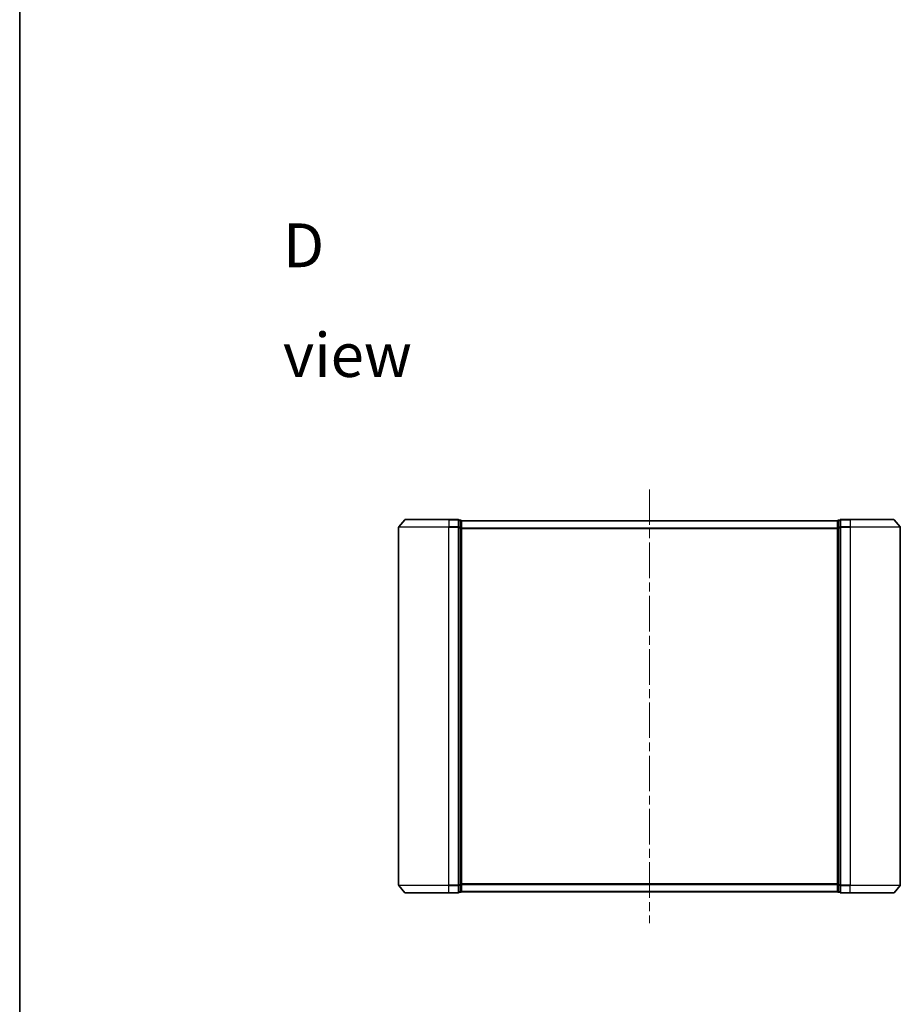
# Model space of a CAD drawing. Units: millimetres. Extents: x 36 to 8503, y 20 to 1425.
# Drawn here: x 1024 to 1375, y 639 to 1032 of the extents above; entities that cross this region are included whole.
import ezdxf

# ---------------------------------------------------------------- set-up
doc = ezdxf.new("R2010")
doc.units = ezdxf.units.MM
doc.header["$LTSCALE"] = 2.5
doc.linetypes.add('CHAIN', pattern=[0.3543, 0.2362, -0.0295, 0.0591, -0.0295])
for name, color, linetype, lineweight in [('Border (ISO)', 7, 'Continuous', 35), ('Centerline (ISO)', 131, 'Continuous', 18), ('Symbol (ISO)', 7, 'Continuous', 18), ('Visible (ISO)', 7, 'Continuous', 35), ('Visible Narrow (ISO)', 7, 'Continuous', 25)]:
    doc.layers.add(name, color=color, linetype=linetype, lineweight=lineweight)
doc.styles.add('Note Text (TK)', font='MS PGothic.ttf')

# ---------------------------------------------------------------- blocks, each defined once
blk = doc.blocks.new('Borders tk図枠')
at = {"layer": 'Border (ISO)'}
blk.add_line((14.5, 289), (14.5, 8), dxfattribs=at)

msp = doc.modelspace()

# ---------------------------------------------------------------- linework, layer by layer
at = {"layer": 'Centerline (ISO)', "linetype": 'CHAIN', "ltscale": 23.990969}
msp.add_line((1274.8382, 844.9043), (1274.8382, 671.9043), dxfattribs=at)
at = {"layer": 'Visible (ISO)'}
for p, q in [((1177.2482, 832.7964), (1174.9077, 829.9878)), ((1177.4787, 832.9043), (1194.8382, 832.9043)), ((1198.5382, 832.9043), (1194.8382, 832.9043)), ((1354.8382, 832.9043), (1351.1382, 832.9043)), ((1354.8382, 832.9043), (1372.1977, 832.9043)), ((1372.4281, 832.7964), (1374.7686, 829.9878)), ((1174.8382, 829.7957), (1174.8382, 687.0129)), ((1199.5382, 832.6043), (1198.8382, 832.6043)), ((1198.8382, 829.7957), (1198.8382, 832.6043)), ((1198.8382, 687.0129), (1198.8382, 829.7957)), ((1199.8382, 832.3043), (1199.8382, 832.4043)), ((1349.8382, 832.4043), (1199.8382, 832.4043)), ((1199.8382, 829.6147), (1199.8382, 832.3043)), ((1199.8382, 687.194), (1199.8382, 829.6147)), ((1349.8382, 832.4043), (1349.8382, 832.3043)), ((1349.8382, 832.3043), (1349.8382, 829.6147)), ((1349.8382, 829.6147), (1349.8382, 687.194)), ((1350.8382, 832.6043), (1350.1382, 832.6043)), ((1350.8382, 832.6043), (1350.8382, 829.7957)), ((1350.8382, 829.7957), (1350.8382, 687.0129)), ((1374.8382, 687.0129), (1374.8382, 829.7957)), ((1177.2482, 684.0123), (1174.9077, 686.8209)), ((1194.8382, 683.9043), (1177.4787, 683.9043)), ((1194.8382, 683.9043), (1198.5382, 683.9043)), ((1198.8382, 684.2043), (1198.8382, 687.0129)), ((1198.8382, 684.2043), (1199.5382, 684.2043)), ((1199.8382, 684.5043), (1199.8382, 687.194)), ((1199.8382, 684.4043), (1199.8382, 684.5043)), ((1199.8382, 684.4043), (1349.8382, 684.4043)), ((1349.8382, 687.194), (1349.8382, 684.5043)), ((1349.8382, 684.5043), (1349.8382, 684.4043)), ((1350.1382, 684.2043), (1350.8382, 684.2043)), ((1350.8382, 687.0129), (1350.8382, 684.2043)), ((1351.1382, 683.9043), (1354.8382, 683.9043)), ((1372.1977, 683.9043), (1354.8382, 683.9043)), ((1372.4281, 684.0123), (1374.7686, 686.8209))]:
    msp.add_line(p, q, dxfattribs=at)
for centre, start, end in [((1177.4787, 832.6043), 90, 140.194429), ((1198.5382, 832.6043), 0, 90), ((1351.1382, 832.6043), 90, 180), ((1372.1977, 832.6043), 39.805571, 90), ((1175.1382, 829.7957), 140.194429, 180), ((1199.5382, 832.3043), 0, 90), ((1350.1382, 832.3043), 90, 180), ((1374.5382, 829.7957), 0, 39.805571), ((1175.1382, 687.0129), 180, 219.805571), ((1177.4787, 684.2043), 219.805571, 270), ((1198.5382, 684.2043), 270, 0), ((1199.5382, 684.5043), 270, 0), ((1350.1382, 684.5043), 180, 270), ((1351.1382, 684.2043), 180, 270), ((1372.1977, 684.2043), 270, 320.194429), ((1374.5382, 687.0129), 320.194429, 0)]:
    msp.add_arc(centre, 0.3, start, end, dxfattribs=at)
at = {"layer": 'Visible Narrow (ISO)'}
for p, q in [((1194.8382, 832.7964), (1177.2482, 832.7964)), ((1194.8382, 832.7964), (1194.8382, 832.9043)), ((1194.8382, 832.7964), (1198.5382, 832.7964)), ((1194.8382, 832.7964), (1194.8382, 829.9878)), ((1198.5382, 832.7964), (1198.5382, 832.9043)), ((1198.5382, 832.7964), (1198.5382, 829.9878)), ((1351.1382, 832.9043), (1351.1382, 832.7964)), ((1351.1382, 832.7964), (1354.8382, 832.7964)), ((1351.1382, 829.9878), (1351.1382, 832.7964)), ((1354.8382, 832.7964), (1354.8382, 832.9043)), ((1372.4281, 832.7964), (1354.8382, 832.7964)), ((1354.8382, 832.7964), (1354.8382, 829.9878)), ((1194.8382, 829.7957), (1174.8382, 829.7957)), ((1174.9077, 829.9878), (1194.8382, 829.9878)), ((1198.5382, 829.9878), (1194.8382, 829.9878)), ((1194.8382, 829.9878), (1194.8382, 829.7957)), ((1194.8382, 829.7957), (1198.5382, 829.7957)), ((1194.8382, 687.0129), (1194.8382, 829.7957)), ((1198.5382, 829.7957), (1198.5382, 829.9878)), ((1198.5382, 829.7957), (1198.8382, 829.7957)), ((1198.5382, 829.7957), (1198.5382, 687.0129)), ((1198.8382, 832.4964), (1199.5382, 832.4964)), ((1199.5382, 829.8067), (1198.8382, 829.8067)), ((1198.8382, 829.6147), (1199.5382, 829.6147)), ((1199.5382, 832.4964), (1199.5382, 832.6043)), ((1199.5382, 832.4964), (1199.5382, 829.8067)), ((1199.5382, 829.6147), (1199.5382, 829.8067)), ((1199.5382, 829.6147), (1199.8382, 829.6147)), ((1199.5382, 829.6147), (1199.5382, 687.194)), ((1199.8382, 832.2964), (1349.8382, 832.2964)), ((1349.8382, 829.4878), (1199.8382, 829.4878)), ((1199.8382, 829.2957), (1349.8382, 829.2957)), ((1349.8382, 829.6147), (1350.1382, 829.6147)), ((1350.1382, 832.6043), (1350.1382, 832.4964)), ((1350.1382, 829.8067), (1350.1382, 832.4964)), ((1350.1382, 832.4964), (1350.8382, 832.4964)), ((1350.1382, 829.8067), (1350.1382, 829.6147)), ((1350.8382, 829.8067), (1350.1382, 829.8067)), ((1350.1382, 687.194), (1350.1382, 829.6147)), ((1350.1382, 829.6147), (1350.8382, 829.6147)), ((1350.8382, 829.7957), (1351.1382, 829.7957)), ((1354.8382, 829.9878), (1351.1382, 829.9878)), ((1351.1382, 829.9878), (1351.1382, 829.7957)), ((1351.1382, 829.7957), (1354.8382, 829.7957)), ((1351.1382, 687.0129), (1351.1382, 829.7957)), ((1354.8382, 829.9878), (1354.8382, 829.7957)), ((1354.8382, 829.9878), (1374.7686, 829.9878)), ((1374.8382, 829.7957), (1354.8382, 829.7957)), ((1354.8382, 829.7957), (1354.8382, 687.0129)), ((1349.8382, 687.5129), (1199.8382, 687.5129)), ((1199.8382, 687.3209), (1349.8382, 687.3209)), ((1174.8382, 687.0129), (1194.8382, 687.0129)), ((1194.8382, 686.8209), (1174.9077, 686.8209)), ((1177.2482, 684.0123), (1194.8382, 684.0123)), ((1198.5382, 687.0129), (1194.8382, 687.0129)), ((1194.8382, 686.8209), (1194.8382, 687.0129)), ((1194.8382, 686.8209), (1198.5382, 686.8209)), ((1194.8382, 684.0123), (1194.8382, 686.8209)), ((1198.5382, 684.0123), (1194.8382, 684.0123)), ((1194.8382, 684.0123), (1194.8382, 683.9043)), ((1198.8382, 687.0129), (1198.5382, 687.0129)), ((1198.5382, 686.8209), (1198.5382, 687.0129)), ((1198.5382, 686.8209), (1198.5382, 684.0123)), ((1198.5382, 683.9043), (1198.5382, 684.0123)), ((1199.5382, 687.194), (1198.8382, 687.194)), ((1198.8382, 687.0019), (1199.5382, 687.0019)), ((1199.5382, 684.3123), (1198.8382, 684.3123)), ((1199.8382, 687.194), (1199.5382, 687.194)), ((1199.5382, 687.0019), (1199.5382, 687.194)), ((1199.5382, 687.0019), (1199.5382, 684.3123)), ((1199.5382, 684.2043), (1199.5382, 684.3123)), ((1349.8382, 684.5123), (1199.8382, 684.5123)), ((1350.1382, 687.194), (1349.8382, 687.194)), ((1350.1382, 687.194), (1350.1382, 687.0019)), ((1350.8382, 687.194), (1350.1382, 687.194)), ((1350.1382, 684.3123), (1350.1382, 687.0019)), ((1350.1382, 687.0019), (1350.8382, 687.0019)), ((1350.1382, 684.3123), (1350.1382, 684.2043)), ((1350.8382, 684.3123), (1350.1382, 684.3123)), ((1351.1382, 687.0129), (1350.8382, 687.0129)), ((1354.8382, 687.0129), (1351.1382, 687.0129)), ((1351.1382, 687.0129), (1351.1382, 686.8209)), ((1351.1382, 686.8209), (1354.8382, 686.8209)), ((1351.1382, 684.0123), (1351.1382, 686.8209)), ((1354.8382, 684.0123), (1351.1382, 684.0123)), ((1351.1382, 684.0123), (1351.1382, 683.9043)), ((1354.8382, 686.8209), (1354.8382, 687.0129)), ((1354.8382, 687.0129), (1374.8382, 687.0129)), ((1374.7686, 686.8209), (1354.8382, 686.8209)), ((1354.8382, 684.0123), (1354.8382, 686.8209)), ((1354.8382, 684.0123), (1354.8382, 683.9043)), ((1354.8382, 684.0123), (1372.4281, 684.0123))]:
    msp.add_line(p, q, dxfattribs=at)
for centre, major_axis, start_param, end_param in [((1198.5382, 832.6043), (0.3, 0), 0, 1.57079633), ((1351.1382, 832.6043), (-0.3, 0), 4.71238898, 6.28318531), ((1198.5382, 829.7957), (0.3, 0), 0, 1.57079633), ((1199.5382, 832.3043), (0.3, 0), 0, 1.57079633), ((1199.5382, 829.6147), (0.3, 0), 0, 1.57079633), ((1350.1382, 832.3043), (-0.3, 0), 4.71238898, 6.28318531), ((1350.1382, 829.6147), (-0.3, 0), 4.71238898, 6.28318531), ((1351.1382, 829.7957), (-0.3, 0), 4.71238898, 6.28318531), ((1198.5382, 687.0129), (0.3, 0), 4.71238898, 6.28318531), ((1198.5382, 684.2043), (0.3, 0), 4.71238898, 6.28318531), ((1199.5382, 687.194), (0.3, 0), 4.71238898, 6.28318531), ((1199.5382, 684.5043), (0.3, 0), 4.71238898, 6.28318531), ((1350.1382, 687.194), (-0.3, 0), 0, 1.57079633), ((1350.1382, 684.5043), (-0.3, 0), 0, 1.57079633), ((1351.1382, 687.0129), (-0.3, 0), 0, 1.57079633), ((1351.1382, 684.2043), (-0.3, 0), 0, 1.57079633)]:
    msp.add_ellipse(centre, major_axis=major_axis, ratio=0.6401844, start_param=start_param, end_param=end_param, dxfattribs=at)

# ---------------------------------------------------------------- block references
at = {"xscale": 5, "yscale": 5, "zscale": 5}
msp.add_blockref('Borders tk図枠', (951.25, -20), dxfattribs=at)

# ---------------------------------------------------------------- texts
at = {"layer": 'Symbol (ISO)', "color": 7, "insert": (1128.7259, 920.3773), "char_height": 17.5, "width": 73.07018, "attachment_point": 4, "line_spacing_factor": 1.5, "style": 'Note Text (TK)'}
msp.add_mtext('\\fMS PGothic|b0|i0;{\\H17.5000;D view}', dxfattribs=at)

doc.saveas('drawing.dxf')
